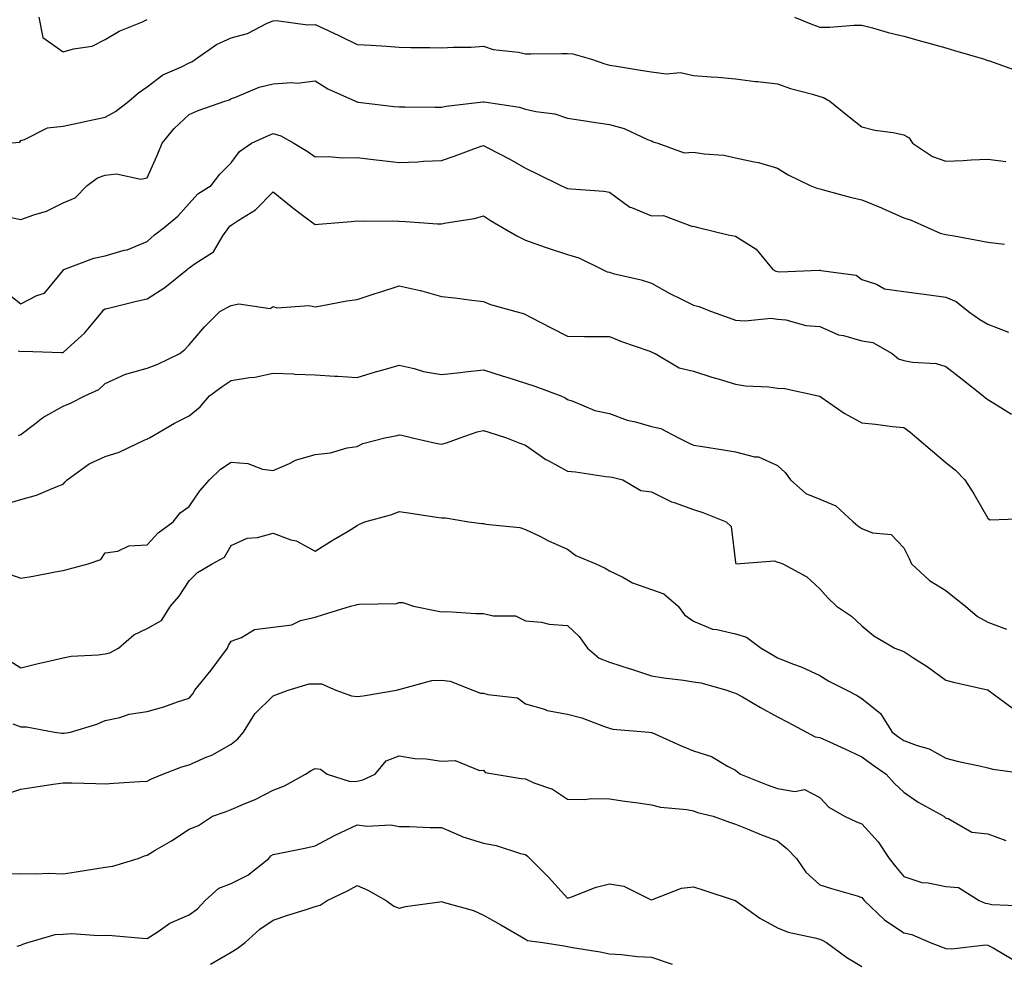
# Model space of a CAD drawing. Units: inches. Extents: x 920963 to 923603, y 7377098 to 7379738.
# Drawn here: x 921608 to 921842, y 7378617 to 7378841 of the extents above; entities that cross this region are included whole.
import ezdxf

# ---------------------------------------------------------------- set-up
doc = ezdxf.new("R2010")
doc.units = ezdxf.units.IN
doc.header["$MEASUREMENT"] = 0
doc.layers.add('Contour_92097377', color=7, linetype='Continuous', true_color=0xa0b8dd)

msp = doc.modelspace()

# ---------------------------------------------------------------- linework, layer by layer
at = {"layer": 'Contour_92097377'}
for points in [[(921612.29, 7378841.92, 3373), (921613.23, 7378837.1, 3373), (921618.05, 7378833.65, 3373), (921620.55, 7378834.42, 3373), (921624.97, 7378835, 3373), (921628.05, 7378836.59, 3373), (921631.41, 7378838.56, 3373), (921636.94, 7378840.81, 3373), (921638.05, 7378841.33, 3373)], [(921792.07, 7378841.92, 3373), (921796.32, 7378840.19, 3373), (921798.05, 7378839.55, 3373), (921800.44, 7378839.53, 3373), (921806.18, 7378840.05, 3373), (921808.05, 7378840.03, 3373), (921810.61, 7378839.36, 3373), (921814.36, 7378838.23, 3373), (921818.05, 7378837.36, 3373), (921822.31, 7378836.18, 3373), (921824.34, 7378835.63, 3373), (921828.05, 7378834.61, 3373), (921830.14, 7378834.01, 3373), (921837.25, 7378831.92, 3373), (921837.84, 7378831.7, 3373), (921838.05, 7378831.61, 3373), (921838.47, 7378831.5, 3373), (921845.23, 7378829.1, 3373)], [(921604.91, 7378811.92, 3372), (921607.76, 7378812.21, 3372), (921608.05, 7378812.6, 3372), (921608.93, 7378812.8, 3372), (921614.36, 7378815.6, 3372), (921618.05, 7378815.99, 3372), (921622.94, 7378817.03, 3372), (921623.23, 7378817.1, 3372), (921628.05, 7378818.17, 3372), (921630.51, 7378819.46, 3372), (921633.72, 7378821.92, 3372), (921636.02, 7378823.95, 3372), (921638.05, 7378825.39, 3372), (921641.79, 7378828.18, 3372), (921646.24, 7378830.11, 3372), (921648.05, 7378831.05, 3372), (921648.66, 7378831.32, 3372), (921649.56, 7378831.92, 3372), (921654.56, 7378835.41, 3372), (921658.05, 7378837.01, 3372), (921661.93, 7378838.04, 3372), (921666.63, 7378840.5, 3372), (921668.05, 7378841.07, 3372), (921668.82, 7378841.15, 3372), (921676.2, 7378840.07, 3372), (921678.05, 7378840.19, 3372), (921681.32, 7378838.65, 3372), (921683.68, 7378837.55, 3372), (921688.05, 7378835.45, 3372), (921691.35, 7378835.22, 3372), (921694.98, 7378834.99, 3372), (921698.05, 7378834.78, 3372), (921700.82, 7378834.69, 3372), (921705.3, 7378834.67, 3372), (921708.05, 7378834.59, 3372), (921710.94, 7378834.8, 3372), (921715.16, 7378834.81, 3372), (921718.05, 7378835.05, 3372), (921720.37, 7378834.25, 3372), (921726.38, 7378833.6, 3372), (921728.05, 7378833.19, 3372), (921729.36, 7378833.23, 3372), (921736.72, 7378833.25, 3372), (921738.05, 7378833.29, 3372), (921739.34, 7378833.22, 3372), (921743.78, 7378831.92, 3372), (921746.92, 7378830.79, 3372), (921748.05, 7378830.51, 3372), (921749.71, 7378830.25, 3372), (921755.41, 7378829.28, 3372), (921758.05, 7378828.89, 3372), (921761.53, 7378828.44, 3372), (921764.92, 7378828.79, 3372), (921768.05, 7378828.08, 3372), (921772.24, 7378827.73, 3372), (921773.79, 7378827.66, 3372), (921778.05, 7378827.27, 3372), (921782.75, 7378826.62, 3372), (921783.36, 7378826.61, 3372), (921788.05, 7378826.09, 3372), (921791.12, 7378824.99, 3372), (921796.37, 7378823.6, 3372), (921798.05, 7378823.08, 3372), (921798.94, 7378822.81, 3372), (921800.45, 7378821.92, 3372), (921804.66, 7378818.53, 3372), (921808.05, 7378815.82, 3372), (921811.18, 7378815.06, 3372), (921815.51, 7378814.46, 3372), (921818.05, 7378813.94, 3372), (921819.37, 7378813.24, 3372), (921820.16, 7378811.92, 3372), (921824.88, 7378808.75, 3372), (921828.05, 7378807.68, 3372), (921832.18, 7378807.8, 3372), (921834.12, 7378807.99, 3372), (921838.05, 7378808.12, 3372), (921842.37, 7378807.61, 3372)], [(921605.71, 7378794.26, 3371), (921608.05, 7378793.83, 3371), (921611.09, 7378794.96, 3371), (921614.15, 7378795.82, 3371), (921618.05, 7378797.77, 3371), (921620.97, 7378799, 3371), (921623.77, 7378801.92, 3371), (921626.28, 7378803.69, 3371), (921628.05, 7378804.37, 3371), (921630.81, 7378804.68, 3371), (921636.6, 7378803.37, 3371), (921638.05, 7378803.72, 3371), (921640.58, 7378809.39, 3371), (921641.62, 7378811.92, 3371), (921644.51, 7378815.45, 3371), (921648.05, 7378818.8, 3371), (921650.24, 7378819.73, 3371), (921656.56, 7378821.92, 3371), (921657.66, 7378822.3, 3371), (921658.05, 7378822.54, 3371), (921658.95, 7378822.82, 3371), (921664.7, 7378825.27, 3371), (921668.05, 7378826.04, 3371), (921672.51, 7378826.38, 3371), (921673.74, 7378826.23, 3371), (921678.05, 7378826.74, 3371), (921681.01, 7378824.88, 3371), (921687.63, 7378821.92, 3371), (921687.92, 7378821.79, 3371), (921688.05, 7378821.76, 3371), (921688.23, 7378821.74, 3371), (921696.84, 7378820.71, 3371), (921698.05, 7378820.56, 3371), (921699.36, 7378820.61, 3371), (921706.62, 7378820.49, 3371), (921708.05, 7378820.54, 3371), (921709.19, 7378820.78, 3371), (921717.89, 7378821.76, 3371), (921718.05, 7378821.79, 3371), (921718.22, 7378821.75, 3371), (921726.61, 7378820.48, 3371), (921728.05, 7378820.06, 3371), (921730.51, 7378819.47, 3371), (921735.04, 7378818.91, 3371), (921738.05, 7378817.9, 3371), (921742.8, 7378817.17, 3371), (921743.22, 7378817.09, 3371), (921748.05, 7378816.43, 3371), (921751.56, 7378815.43, 3371), (921757.13, 7378812.84, 3371), (921758.05, 7378812.49, 3371), (921758.44, 7378812.31, 3371), (921759.57, 7378811.92, 3371), (921765.82, 7378809.69, 3371), (921768.05, 7378809.84, 3371), (921770.54, 7378809.43, 3371), (921775.21, 7378809.08, 3371), (921778.05, 7378808.5, 3371), (921782.47, 7378807.5, 3371), (921783.51, 7378807.38, 3371), (921788.05, 7378806.01, 3371), (921790.56, 7378804.43, 3371), (921795.76, 7378801.92, 3371), (921797.4, 7378801.27, 3371), (921798.05, 7378801.08, 3371), (921799.18, 7378800.79, 3371), (921805.27, 7378799.14, 3371), (921808.05, 7378798.47, 3371), (921812.72, 7378796.59, 3371), (921813.97, 7378796, 3371), (921818.05, 7378794.18, 3371), (921819.81, 7378793.68, 3371), (921823.67, 7378791.92, 3371), (921826.72, 7378790.59, 3371), (921828.05, 7378790.27, 3371), (921830.07, 7378789.9, 3371), (921835.14, 7378789.01, 3371), (921838.05, 7378788.45, 3371), (921842.05, 7378787.91, 3371)], [(921603.49, 7378777.36, 3370), (921608.05, 7378773.75, 3370), (921611.85, 7378775.73, 3370), (921613.66, 7378776.31, 3370), (921618.05, 7378781.67, 3370), (921618.12, 7378781.85, 3370), (921618.24, 7378781.92, 3370), (921625.37, 7378784.6, 3370), (921628.05, 7378785.14, 3370), (921632.63, 7378786.51, 3370), (921633.34, 7378786.63, 3370), (921638.05, 7378788.6, 3370), (921639.81, 7378790.16, 3370), (921642.13, 7378791.92, 3370), (921645.4, 7378794.57, 3370), (921648.05, 7378797.63, 3370), (921650.09, 7378799.88, 3370), (921653.29, 7378801.92, 3370), (921655.38, 7378804.59, 3370), (921658.05, 7378807.26, 3370), (921660, 7378809.97, 3370), (921662.87, 7378811.92, 3370), (921666.41, 7378813.56, 3370), (921668.05, 7378814.23, 3370), (921669.85, 7378813.71, 3370), (921672.97, 7378811.92, 3370), (921676.17, 7378810.03, 3370), (921678.05, 7378808.68, 3370), (921681.21, 7378808.75, 3370), (921684.59, 7378808.47, 3370), (921688.05, 7378808.54, 3370), (921691.86, 7378808.11, 3370), (921693.99, 7378807.86, 3370), (921698.05, 7378807.4, 3370), (921702.42, 7378807.55, 3370), (921703.82, 7378807.69, 3370), (921708.05, 7378807.85, 3370), (921711.09, 7378808.88, 3370), (921717.27, 7378811.14, 3370), (921718.05, 7378811.42, 3370), (921719.12, 7378810.85, 3370), (921724.32, 7378808.19, 3370), (921728.05, 7378806.05, 3370), (921730.81, 7378804.68, 3370), (921736.47, 7378801.92, 3370), (921737.53, 7378801.4, 3370), (921738.05, 7378801.18, 3370), (921738.9, 7378801.07, 3370), (921746.67, 7378800.54, 3370), (921748.05, 7378800.33, 3370), (921752.91, 7378796.78, 3370), (921753.28, 7378796.69, 3370), (921758.05, 7378794.7, 3370), (921760.86, 7378794.73, 3370), (921767.79, 7378792.18, 3370), (921768.05, 7378792.19, 3370), (921768.25, 7378792.12, 3370), (921769.14, 7378791.92, 3370), (921776.31, 7378790.18, 3370), (921778.05, 7378789.87, 3370), (921782.91, 7378786.78, 3370), (921786.89, 7378781.92, 3370), (921787.63, 7378781.5, 3370), (921788.05, 7378781.43, 3370), (921788.58, 7378781.39, 3370), (921797.91, 7378781.78, 3370), (921798.05, 7378781.76, 3370), (921798.29, 7378781.68, 3370), (921806.7, 7378780.57, 3370), (921808.05, 7378779.51, 3370), (921811.53, 7378778.44, 3370), (921813.49, 7378777.36, 3370), (921818.05, 7378776.69, 3370), (921822.29, 7378776.16, 3370), (921824.1, 7378775.87, 3370), (921828.05, 7378775.34, 3370), (921830.48, 7378774.35, 3370), (921833.47, 7378771.92, 3370), (921836.18, 7378770.06, 3370), (921838.05, 7378768.93, 3370), (921842.96, 7378767.02, 3370)], [(921607.42, 7378762.55, 3369), (921608.05, 7378762.44, 3369), (921608.6, 7378762.47, 3369), (921617.78, 7378762.19, 3369), (921618.05, 7378762.21, 3369), (921620.87, 7378764.74, 3369), (921623.19, 7378766.78, 3369), (921624.37, 7378768.24, 3369), (921627.45, 7378771.92, 3369), (921627.67, 7378772.3, 3369), (921628.05, 7378772.58, 3369), (921628.89, 7378772.76, 3369), (921635.55, 7378774.42, 3369), (921638.05, 7378774.93, 3369), (921642.3, 7378777.67, 3369), (921647.61, 7378781.92, 3369), (921647.84, 7378782.13, 3369), (921648.05, 7378782.29, 3369), (921649.48, 7378783.34, 3369), (921653.85, 7378786.13, 3369), (921656.09, 7378789.96, 3369), (921657.46, 7378791.92, 3369), (921657.74, 7378792.23, 3369), (921658.05, 7378792.44, 3369), (921659.68, 7378793.55, 3369), (921663.84, 7378796.13, 3369), (921668.05, 7378800.35, 3369), (921672.69, 7378796.56, 3369), (921675.34, 7378794.63, 3369), (921678.05, 7378792.62, 3369), (921678.84, 7378792.71, 3369), (921686.61, 7378793.36, 3369), (921688.05, 7378793.53, 3369), (921689.57, 7378793.44, 3369), (921696.44, 7378793.53, 3369), (921698.05, 7378793.44, 3369), (921699.5, 7378793.37, 3369), (921707.15, 7378792.82, 3369), (921708.05, 7378792.77, 3369), (921709.17, 7378793.04, 3369), (921715.92, 7378794.06, 3369), (921718.05, 7378794.69, 3369), (921719.71, 7378793.58, 3369), (921722.57, 7378791.92, 3369), (921726.04, 7378789.91, 3369), (921728.05, 7378788.9, 3369), (921732.71, 7378787.26, 3369), (921733.2, 7378787.07, 3369), (921738.05, 7378785.53, 3369), (921740.79, 7378784.66, 3369), (921746.36, 7378781.92, 3369), (921747.51, 7378781.38, 3369), (921748.05, 7378781.26, 3369), (921748.96, 7378781.01, 3369), (921755.62, 7378779.49, 3369), (921758.05, 7378778.69, 3369), (921762.38, 7378776.25, 3369), (921764.99, 7378774.98, 3369), (921768.05, 7378773.41, 3369), (921769.28, 7378773.15, 3369), (921772.3, 7378771.92, 3369), (921776.53, 7378770.4, 3369), (921778.05, 7378769.89, 3369), (921780.28, 7378769.69, 3369), (921786.48, 7378770.35, 3369), (921788.05, 7378770.13, 3369), (921790, 7378769.97, 3369), (921794.72, 7378768.59, 3369), (921798.05, 7378768.41, 3369), (921802.56, 7378766.43, 3369), (921803.71, 7378766.26, 3369), (921808.05, 7378765, 3369), (921810.68, 7378764.55, 3369), (921815.32, 7378761.92, 3369), (921816.81, 7378760.68, 3369), (921818.05, 7378760.29, 3369), (921820.11, 7378759.86, 3369), (921825.72, 7378759.59, 3369), (921828.05, 7378758.86, 3369), (921831.97, 7378755.84, 3369), (921836.95, 7378751.92, 3369), (921837.53, 7378751.4, 3369), (921838.05, 7378751.05, 3369), (921840.49, 7378749.48, 3369), (921843.68, 7378747.55, 3369)], [(921607.47, 7378742.49, 3368), (921608.05, 7378742.73, 3368), (921611.25, 7378745.12, 3368), (921613.27, 7378746.7, 3368), (921618.05, 7378749.41, 3368), (921619.81, 7378750.16, 3368), (921623.23, 7378751.92, 3368), (921626.54, 7378753.43, 3368), (921628.05, 7378754.84, 3368), (921632.92, 7378757.05, 3368), (921633.22, 7378757.09, 3368), (921638.05, 7378758.46, 3368), (921640.57, 7378759.4, 3368), (921645.84, 7378761.92, 3368), (921647.04, 7378762.93, 3368), (921648.05, 7378764.04, 3368), (921651.68, 7378768.29, 3368), (921655.36, 7378771.92, 3368), (921657.09, 7378772.88, 3368), (921658.05, 7378773.35, 3368), (921659.87, 7378773.74, 3368), (921667.3, 7378772.67, 3368), (921668.05, 7378773.1, 3368), (921668.91, 7378772.78, 3368), (921676.64, 7378773.33, 3368), (921678.05, 7378773.06, 3368), (921679.4, 7378773.27, 3368), (921685.53, 7378774.44, 3368), (921688.05, 7378774.8, 3368), (921692.33, 7378776.2, 3368), (921693.4, 7378776.57, 3368), (921698.05, 7378778.02, 3368), (921703.01, 7378776.96, 3368), (921703.08, 7378776.95, 3368), (921708.05, 7378775.52, 3368), (921711.29, 7378775.16, 3368), (921715.33, 7378774.64, 3368), (921718.05, 7378774.33, 3368), (921719.72, 7378773.59, 3368), (921725.75, 7378771.92, 3368), (921727.58, 7378771.45, 3368), (921728.05, 7378771.26, 3368), (921729.43, 7378770.54, 3368), (921734.15, 7378768.02, 3368), (921738.05, 7378766.05, 3368), (921742.12, 7378765.99, 3368), (921743.94, 7378766.03, 3368), (921748.05, 7378765.96, 3368), (921750.92, 7378764.79, 3368), (921757.42, 7378762.55, 3368), (921758.05, 7378762.32, 3368), (921758.32, 7378762.19, 3368), (921758.94, 7378761.92, 3368), (921764.66, 7378758.53, 3368), (921768.05, 7378757.75, 3368), (921772.43, 7378756.31, 3368), (921774.13, 7378755.84, 3368), (921778.05, 7378754.65, 3368), (921780.38, 7378754.25, 3368), (921785.98, 7378753.99, 3368), (921788.05, 7378753.7, 3368), (921789.77, 7378753.64, 3368), (921797.68, 7378751.92, 3368), (921797.97, 7378751.84, 3368), (921798.05, 7378751.8, 3368), (921798.41, 7378751.56, 3368), (921803.89, 7378747.77, 3368), (921808.05, 7378745.49, 3368), (921811.3, 7378745.17, 3368), (921815.34, 7378744.62, 3368), (921818.05, 7378744.34, 3368), (921819.5, 7378743.37, 3368), (921821.16, 7378741.92, 3368), (921824.88, 7378738.75, 3368), (921828.05, 7378736.03, 3368), (921830.37, 7378734.25, 3368), (921832.57, 7378731.92, 3368), (921834.7, 7378728.57, 3368), (921838.05, 7378722.84, 3368), (921838.5, 7378722.37, 3368), (921847.24, 7378722.73, 3368)], [(921603.95, 7378726.02, 3367), (921608.05, 7378727.26, 3367), (921611.73, 7378728.24, 3367), (921616.4, 7378730.27, 3367), (921618.05, 7378730.85, 3367), (921618.54, 7378731.43, 3367), (921619.04, 7378731.92, 3367), (921624.26, 7378735.71, 3367), (921628.05, 7378737.5, 3367), (921631.44, 7378738.53, 3367), (921637.55, 7378741.42, 3367), (921638.05, 7378741.61, 3367), (921638.26, 7378741.71, 3367), (921638.63, 7378741.92, 3367), (921644.59, 7378745.38, 3367), (921648.05, 7378747.15, 3367), (921650.67, 7378749.3, 3367), (921652.87, 7378751.92, 3367), (921655.88, 7378754.09, 3367), (921658.05, 7378755.55, 3367), (921662.39, 7378756.26, 3367), (921663.66, 7378756.32, 3367), (921668.05, 7378757.28, 3367), (921672.87, 7378757.09, 3367), (921673.21, 7378757.08, 3367), (921678.05, 7378756.9, 3367), (921682.72, 7378756.59, 3367), (921683.44, 7378756.53, 3367), (921688.05, 7378756.22, 3367), (921692.38, 7378757.6, 3367), (921694.2, 7378758.07, 3367), (921698.05, 7378759.2, 3367), (921701.56, 7378758.42, 3367), (921703.84, 7378757.71, 3367), (921708.05, 7378756.95, 3367), (921712.5, 7378757.47, 3367), (921713.74, 7378757.61, 3367), (921718.05, 7378758.11, 3367), (921722.72, 7378756.59, 3367), (921723.66, 7378756.31, 3367), (921728.05, 7378754.94, 3367), (921730.31, 7378754.17, 3367), (921736.49, 7378751.92, 3367), (921737.54, 7378751.41, 3367), (921738.05, 7378751.01, 3367), (921739.33, 7378750.64, 3367), (921744.53, 7378748.41, 3367), (921748.05, 7378747.71, 3367), (921752.27, 7378746.14, 3367), (921754.24, 7378745.73, 3367), (921758.05, 7378744.62, 3367), (921760.28, 7378744.15, 3367), (921764.47, 7378741.92, 3367), (921766.81, 7378740.68, 3367), (921768.05, 7378740.17, 3367), (921770.16, 7378739.81, 3367), (921775.2, 7378739.07, 3367), (921778.05, 7378738.56, 3367), (921782.55, 7378737.42, 3367), (921783.51, 7378737.38, 3367), (921788.05, 7378735.3, 3367), (921789.81, 7378733.69, 3367), (921791.12, 7378731.92, 3367), (921794.78, 7378728.65, 3367), (921798.05, 7378727.31, 3367), (921801.86, 7378725.73, 3367), (921806.03, 7378721.92, 3367), (921807.11, 7378720.98, 3367), (921808.05, 7378720.31, 3367), (921810.65, 7378719.32, 3367), (921815.05, 7378718.92, 3367), (921818.05, 7378715.72, 3367), (921819.3, 7378713.18, 3367), (921819.92, 7378711.92, 3367), (921824.15, 7378708.02, 3367), (921828.05, 7378705.57, 3367), (921830.11, 7378703.98, 3367), (921832.75, 7378701.92, 3367), (921835.57, 7378699.44, 3367), (921838.05, 7378698.1, 3367), (921842.52, 7378696.39, 3367)], [(921605.56, 7378709.44, 3366), (921608.05, 7378708.52, 3366), (921610.98, 7378708.98, 3366), (921616.18, 7378710.06, 3366), (921618.05, 7378710.38, 3366), (921619.3, 7378710.67, 3366), (921624.07, 7378711.92, 3366), (921627.01, 7378712.96, 3366), (921628.05, 7378714.58, 3366), (921631.12, 7378714.99, 3366), (921633.71, 7378716.26, 3366), (921638.05, 7378716.5, 3366), (921640.65, 7378719.32, 3366), (921644.27, 7378721.92, 3366), (921645.92, 7378724.05, 3366), (921648.05, 7378725.61, 3366), (921650.63, 7378729.34, 3366), (921652.86, 7378731.92, 3366), (921655.49, 7378734.48, 3366), (921658.05, 7378736.14, 3366), (921661.98, 7378735.84, 3366), (921665.53, 7378734.45, 3366), (921668.05, 7378734.1, 3366), (921671.91, 7378735.78, 3366), (921673.39, 7378736.58, 3366), (921678.05, 7378737.96, 3366), (921681.65, 7378738.32, 3366), (921685.63, 7378739.5, 3366), (921688.05, 7378739.85, 3366), (921689.41, 7378740.56, 3366), (921694.63, 7378741.92, 3366), (921697.51, 7378742.46, 3366), (921698.05, 7378742.61, 3366), (921698.64, 7378742.51, 3366), (921701.15, 7378741.92, 3366), (921706.74, 7378740.61, 3366), (921708.05, 7378740.38, 3366), (921709.28, 7378740.69, 3366), (921712.53, 7378741.92, 3366), (921716.61, 7378743.36, 3366), (921718.05, 7378743.68, 3366), (921719.37, 7378743.24, 3366), (921723.52, 7378741.92, 3366), (921726.76, 7378740.62, 3366), (921728.05, 7378740.2, 3366), (921732.91, 7378736.78, 3366), (921733.46, 7378736.52, 3366), (921738.05, 7378734.01, 3366), (921739.97, 7378733.84, 3366), (921747.21, 7378732.75, 3366), (921748.05, 7378732.67, 3366), (921748.65, 7378732.52, 3366), (921751.22, 7378731.92, 3366), (921755.53, 7378729.4, 3366), (921758.05, 7378729.04, 3366), (921762.8, 7378726.67, 3366), (921763.46, 7378726.51, 3366), (921768.05, 7378724.9, 3366), (921770.28, 7378724.15, 3366), (921775.82, 7378721.92, 3366), (921776.96, 7378720.83, 3366), (921778.05, 7378712.24, 3366), (921778.1, 7378711.97, 3366), (921787.3, 7378712.67, 3366), (921788.05, 7378712.35, 3366), (921788.39, 7378712.26, 3366), (921789.31, 7378711.92, 3366), (921794.96, 7378708.83, 3366), (921798.05, 7378706.01, 3366), (921799.96, 7378703.84, 3366), (921802.03, 7378701.92, 3366), (921805.62, 7378699.49, 3366), (921808.05, 7378697.23, 3366), (921810.94, 7378694.81, 3366), (921815.91, 7378691.92, 3366), (921817.46, 7378691.33, 3366), (921818.05, 7378691.08, 3366), (921820.42, 7378689.55, 3366), (921823.65, 7378687.52, 3366), (921828.05, 7378684.33, 3366), (921829.91, 7378683.78, 3366), (921837.97, 7378682, 3366), (921838.05, 7378681.98, 3366), (921838.09, 7378681.96, 3366), (921838.16, 7378681.92, 3366), (921843.82, 7378677.69, 3366)], [(921605.15, 7378689.03, 3365), (921608.05, 7378687.22, 3365), (921611.8, 7378688.17, 3365), (921615.03, 7378688.9, 3365), (921618.05, 7378689.63, 3365), (921619.98, 7378689.99, 3365), (921626.42, 7378690.29, 3365), (921628.05, 7378690.53, 3365), (921629.2, 7378690.77, 3365), (921631.27, 7378691.92, 3365), (921634.93, 7378695.04, 3365), (921638.05, 7378696.6, 3365), (921641.48, 7378698.49, 3365), (921643.64, 7378701.92, 3365), (921645.69, 7378704.28, 3365), (921648.05, 7378707.9, 3365), (921650.06, 7378709.91, 3365), (921653.52, 7378711.92, 3365), (921656.44, 7378713.53, 3365), (921658.05, 7378716.27, 3365), (921661.88, 7378718.09, 3365), (921664.35, 7378718.22, 3365), (921668.05, 7378719.2, 3365), (921672.28, 7378717.68, 3365), (921673.53, 7378717.4, 3365), (921678.05, 7378714.95, 3365), (921682.33, 7378717.64, 3365), (921685.88, 7378719.75, 3365), (921688.05, 7378721.06, 3365), (921688.57, 7378721.4, 3365), (921689.85, 7378721.92, 3365), (921696.28, 7378723.69, 3365), (921698.05, 7378724.43, 3365), (921700.23, 7378724.1, 3365), (921706.91, 7378723.06, 3365), (921708.05, 7378722.88, 3365), (921709.03, 7378722.9, 3365), (921714.56, 7378721.92, 3365), (921717.67, 7378721.54, 3365), (921718.05, 7378721.5, 3365), (921718.6, 7378721.37, 3365), (921726.7, 7378720.57, 3365), (921728.05, 7378720.13, 3365), (921731.48, 7378718.49, 3365), (921733.58, 7378717.45, 3365), (921738.05, 7378715.45, 3365), (921740.08, 7378713.95, 3365), (921744.8, 7378711.92, 3365), (921747.03, 7378710.9, 3365), (921748.05, 7378710.29, 3365), (921751.22, 7378708.75, 3365), (921753.55, 7378707.42, 3365), (921758.05, 7378705.83, 3365), (921760.96, 7378704.83, 3365), (921764.37, 7378701.92, 3365), (921765.93, 7378699.8, 3365), (921768.05, 7378698.28, 3365), (921772.53, 7378696.4, 3365), (921773.62, 7378696.35, 3365), (921778.05, 7378695.27, 3365), (921780.61, 7378694.48, 3365), (921784.15, 7378691.92, 3365), (921786.59, 7378690.47, 3365), (921788.05, 7378689.64, 3365), (921791.85, 7378688.12, 3365), (921793.63, 7378687.5, 3365), (921798.05, 7378685.4, 3365), (921800.22, 7378684.09, 3365), (921804.52, 7378681.92, 3365), (921806.84, 7378680.72, 3365), (921808.05, 7378679.96, 3365), (921812.5, 7378676.37, 3365), (921815.27, 7378671.92, 3365), (921816.88, 7378670.76, 3365), (921818.05, 7378669.94, 3365), (921821.25, 7378668.72, 3365), (921824.09, 7378667.97, 3365), (921828.05, 7378665.78, 3365), (921831.05, 7378664.92, 3365), (921836.06, 7378663.9, 3365), (921838.05, 7378663.41, 3365), (921839.27, 7378663.14, 3365), (921848.05, 7378661.92, 3365)], [(921606.08, 7378673.9, 3364), (921608.05, 7378673.17, 3364), (921609.36, 7378673.23, 3364), (921616.06, 7378671.92, 3364), (921617.79, 7378671.66, 3364), (921618.05, 7378671.66, 3364), (921618.3, 7378671.67, 3364), (921619.86, 7378671.92, 3364), (921626.12, 7378673.85, 3364), (921628.05, 7378674.7, 3364), (921631.55, 7378675.42, 3364), (921633.77, 7378676.2, 3364), (921638.05, 7378676.81, 3364), (921642.01, 7378677.96, 3364), (921645.27, 7378679.14, 3364), (921648.05, 7378680.04, 3364), (921648.95, 7378681.02, 3364), (921649.44, 7378681.92, 3364), (921653.29, 7378686.68, 3364), (921654.66, 7378688.53, 3364), (921657.21, 7378691.92, 3364), (921657.41, 7378692.56, 3364), (921658.05, 7378693.58, 3364), (921660.54, 7378694.41, 3364), (921663.63, 7378696.34, 3364), (921668.05, 7378696.92, 3364), (921672.52, 7378697.45, 3364), (921674.58, 7378698.45, 3364), (921678.05, 7378699.27, 3364), (921680.03, 7378699.94, 3364), (921686.42, 7378701.92, 3364), (921687.77, 7378702.2, 3364), (921688.05, 7378702.27, 3364), (921688.5, 7378702.37, 3364), (921697.42, 7378702.55, 3364), (921698.05, 7378702.78, 3364), (921698.87, 7378702.74, 3364), (921701.45, 7378701.92, 3364), (921706.91, 7378700.78, 3364), (921708.05, 7378700.57, 3364), (921709.39, 7378700.58, 3364), (921716.29, 7378700.16, 3364), (921718.05, 7378700.18, 3364), (921720.37, 7378699.6, 3364), (921725.7, 7378699.57, 3364), (921728.05, 7378698.42, 3364), (921731.9, 7378698.07, 3364), (921733.71, 7378697.58, 3364), (921738.05, 7378697.32, 3364), (921740.8, 7378694.67, 3364), (921742.83, 7378691.92, 3364), (921745.63, 7378689.5, 3364), (921748.05, 7378688.55, 3364), (921753, 7378686.97, 3364), (921753.08, 7378686.95, 3364), (921758.05, 7378685.36, 3364), (921760.95, 7378684.82, 3364), (921765.69, 7378684.28, 3364), (921768.05, 7378683.89, 3364), (921769.78, 7378683.65, 3364), (921775.95, 7378681.92, 3364), (921777.48, 7378681.35, 3364), (921778.05, 7378681.23, 3364), (921779.68, 7378680.3, 3364), (921783.95, 7378677.82, 3364), (921788.05, 7378675.54, 3364), (921790.45, 7378674.32, 3364), (921794.88, 7378671.92, 3364), (921796.94, 7378670.81, 3364), (921798.05, 7378670.67, 3364), (921800.37, 7378669.6, 3364), (921804.07, 7378667.94, 3364), (921808.05, 7378666.03, 3364), (921810.44, 7378664.31, 3364), (921813.86, 7378661.92, 3364), (921815.86, 7378659.73, 3364), (921818.05, 7378657.67, 3364), (921821.45, 7378655.32, 3364), (921827.61, 7378651.92, 3364), (921827.84, 7378651.7, 3364), (921828.05, 7378651.51, 3364), (921828.59, 7378651.38, 3364), (921834.25, 7378648.12, 3364), (921838.05, 7378647.76, 3364), (921842.33, 7378646.2, 3364)], [(921603.17, 7378656.8, 3363), (921608.05, 7378658.41, 3363), (921611.08, 7378658.89, 3363), (921615.68, 7378659.55, 3363), (921618.05, 7378659.92, 3363), (921620.12, 7378659.85, 3363), (921625.83, 7378659.7, 3363), (921628.05, 7378659.63, 3363), (921630.17, 7378659.8, 3363), (921636.3, 7378660.17, 3363), (921638.05, 7378660.31, 3363), (921639.14, 7378660.83, 3363), (921641.8, 7378661.92, 3363), (921646.3, 7378663.67, 3363), (921648.05, 7378664.14, 3363), (921652.08, 7378665.95, 3363), (921653.48, 7378666.49, 3363), (921658.05, 7378669.09, 3363), (921659.65, 7378670.32, 3363), (921660.99, 7378671.92, 3363), (921663.68, 7378676.29, 3363), (921668.05, 7378680.56, 3363), (921669.04, 7378680.93, 3363), (921671.6, 7378681.92, 3363), (921676.57, 7378683.4, 3363), (921678.05, 7378683.45, 3363), (921679.52, 7378683.39, 3363), (921682.92, 7378681.92, 3363), (921686.67, 7378680.54, 3363), (921688.05, 7378680.44, 3363), (921689.42, 7378680.55, 3363), (921697.37, 7378681.92, 3363), (921697.88, 7378682.09, 3363), (921698.05, 7378682.11, 3363), (921698.26, 7378682.13, 3363), (921705.76, 7378684.21, 3363), (921708.05, 7378684.33, 3363), (921710.18, 7378684.05, 3363), (921715.54, 7378681.92, 3363), (921717.35, 7378681.22, 3363), (921718.05, 7378681.22, 3363), (921719.12, 7378680.85, 3363), (921726.2, 7378680.07, 3363), (921728.05, 7378678.7, 3363), (921732.61, 7378677.36, 3363), (921733.21, 7378677.08, 3363), (921738.05, 7378676.19, 3363), (921741.44, 7378675.31, 3363), (921746.61, 7378673.36, 3363), (921748.05, 7378672.91, 3363), (921748.81, 7378672.68, 3363), (921757.47, 7378671.92, 3363), (921758, 7378671.87, 3363), (921758.05, 7378671.87, 3363), (921758.14, 7378671.83, 3363), (921764.91, 7378668.78, 3363), (921768.05, 7378667.5, 3363), (921772.29, 7378666.16, 3363), (921776.16, 7378663.81, 3363), (921778.05, 7378662.88, 3363), (921778.56, 7378662.43, 3363), (921779.18, 7378661.92, 3363), (921785.55, 7378659.42, 3363), (921788.05, 7378658.57, 3363), (921792.16, 7378657.81, 3363), (921794.41, 7378658.28, 3363), (921798.05, 7378656.39, 3363), (921800.22, 7378654.09, 3363), (921803.98, 7378651.92, 3363), (921806.78, 7378650.64, 3363), (921808.05, 7378650.16, 3363), (921811.97, 7378645.84, 3363), (921814.57, 7378641.92, 3363), (921816.12, 7378639.99, 3363), (921818.05, 7378637.64, 3363), (921822.34, 7378636.21, 3363), (921823.84, 7378636.13, 3363), (921828.05, 7378635.22, 3363), (921831.09, 7378634.96, 3363), (921835.95, 7378631.92, 3363), (921837.39, 7378631.26, 3363), (921838.05, 7378631.17, 3363), (921839.02, 7378630.95, 3363), (921846.75, 7378630.62, 3363)], [(921604.39, 7378638.26, 3362), (921608.05, 7378638.34, 3362), (921611.73, 7378638.24, 3362), (921614.5, 7378638.37, 3362), (921618.05, 7378638.25, 3362), (921621.22, 7378638.75, 3362), (921625.59, 7378639.46, 3362), (921628.05, 7378639.85, 3362), (921629.9, 7378640.07, 3362), (921635.91, 7378641.92, 3362), (921637.42, 7378642.55, 3362), (921638.05, 7378642.71, 3362), (921639.99, 7378643.86, 3362), (921643.89, 7378646.08, 3362), (921648.05, 7378648.84, 3362), (921650.25, 7378649.72, 3362), (921653.65, 7378651.92, 3362), (921656.87, 7378653.1, 3362), (921658.05, 7378653.55, 3362), (921660.96, 7378654.83, 3362), (921663.96, 7378656.01, 3362), (921668.05, 7378658.12, 3362), (921670.77, 7378659.2, 3362), (921675.73, 7378661.92, 3362), (921677.12, 7378662.85, 3362), (921678.05, 7378663.3, 3362), (921679.3, 7378663.16, 3362), (921680.92, 7378661.92, 3362), (921686.36, 7378660.22, 3362), (921688.05, 7378660.3, 3362), (921689.39, 7378660.58, 3362), (921692.3, 7378661.92, 3362), (921694.89, 7378665.08, 3362), (921698.05, 7378666.28, 3362), (921701.77, 7378665.64, 3362), (921704.41, 7378665.56, 3362), (921708.05, 7378665.07, 3362), (921711.33, 7378665.2, 3362), (921717.14, 7378662.83, 3362), (921718.05, 7378662.92, 3362), (921718.49, 7378662.37, 3362), (921720.87, 7378661.92, 3362), (921727.07, 7378660.94, 3362), (921728.05, 7378660.81, 3362), (921730.08, 7378659.89, 3362), (921734.47, 7378658.34, 3362), (921738.05, 7378655.99, 3362), (921742.02, 7378655.9, 3362), (921743.82, 7378656.15, 3362), (921748.05, 7378656.09, 3362), (921751.67, 7378655.54, 3362), (921754.86, 7378655.11, 3362), (921758.05, 7378654.64, 3362), (921760.19, 7378654.06, 3362), (921766.44, 7378653.53, 3362), (921768.05, 7378653.2, 3362), (921768.99, 7378652.86, 3362), (921772.69, 7378651.92, 3362), (921776.63, 7378650.51, 3362), (921778.05, 7378650.08, 3362), (921781.16, 7378648.81, 3362), (921783.78, 7378647.65, 3362), (921788.05, 7378646.1, 3362), (921790.35, 7378644.22, 3362), (921792.52, 7378641.92, 3362), (921794.77, 7378638.64, 3362), (921798.05, 7378635.63, 3362), (921800.87, 7378634.74, 3362), (921806.99, 7378632.99, 3362), (921808.05, 7378632.66, 3362), (921808.38, 7378632.25, 3362), (921808.65, 7378631.92, 3362), (921813.44, 7378627.31, 3362), (921818.05, 7378624.22, 3362), (921819.96, 7378623.83, 3362), (921824.32, 7378621.92, 3362), (921827.03, 7378620.9, 3362), (921828.05, 7378620.51, 3362), (921829.52, 7378620.45, 3362), (921837.46, 7378621.34, 3362), (921838.05, 7378621.3, 3362), (921839.31, 7378620.66, 3362), (921844.01, 7378617.88, 3362)], [(921607.15, 7378621.02, 3361), (921608.05, 7378621.28, 3361), (921608.47, 7378621.5, 3361), (921609.71, 7378621.92, 3361), (921616.15, 7378623.82, 3361), (921618.05, 7378623.93, 3361), (921620.16, 7378624.03, 3361), (921626.38, 7378623.58, 3361), (921628.05, 7378623.69, 3361), (921629.72, 7378623.59, 3361), (921637, 7378622.97, 3361), (921638.05, 7378622.9, 3361), (921640.69, 7378624.56, 3361), (921643.48, 7378626.49, 3361), (921648.05, 7378628.52, 3361), (921650.03, 7378629.94, 3361), (921651.86, 7378631.92, 3361), (921655.13, 7378634.84, 3361), (921658.05, 7378635.96, 3361), (921662.01, 7378637.97, 3361), (921667.01, 7378641.92, 3361), (921667.47, 7378642.49, 3361), (921668.05, 7378642.85, 3361), (921669.25, 7378643.12, 3361), (921675.59, 7378644.38, 3361), (921678.05, 7378644.94, 3361), (921682.64, 7378647.33, 3361), (921684.17, 7378648.04, 3361), (921688.05, 7378649.93, 3361), (921690.35, 7378649.62, 3361), (921696.05, 7378649.92, 3361), (921698.05, 7378649.5, 3361), (921700.47, 7378649.5, 3361), (921705.38, 7378649.25, 3361), (921708.05, 7378649.25, 3361), (921712.67, 7378647.3, 3361), (921713.17, 7378647.04, 3361), (921718.05, 7378645.53, 3361), (921721.08, 7378644.95, 3361), (921726.86, 7378643.11, 3361), (921728.05, 7378642.83, 3361), (921728.57, 7378642.44, 3361), (921729.1, 7378641.92, 3361), (921733.58, 7378637.45, 3361), (921738.05, 7378632.46, 3361), (921738.84, 7378632.7, 3361), (921744.86, 7378635.11, 3361), (921748.05, 7378635.9, 3361), (921751.46, 7378635.33, 3361), (921757.8, 7378632.17, 3361), (921758.05, 7378632.09, 3361), (921758.26, 7378632.13, 3361), (921765.14, 7378634.82, 3361), (921768.05, 7378635.15, 3361), (921770.53, 7378634.4, 3361), (921777.97, 7378631.92, 3361), (921778.05, 7378631.89, 3361), (921778.14, 7378631.83, 3361), (921783.83, 7378627.7, 3361), (921788.05, 7378625.43, 3361), (921790.52, 7378624.39, 3361), (921796.92, 7378623.06, 3361), (921798.05, 7378622.7, 3361), (921798.64, 7378622.51, 3361), (921799.66, 7378621.92, 3361), (921804.47, 7378618.34, 3361), (921808.05, 7378616.21, 3361)], [(921653.17, 7378616.8, 3360), (921658.05, 7378619.61, 3360), (921659.46, 7378620.51, 3360), (921661.37, 7378621.92, 3360), (921664.9, 7378625.07, 3360), (921668.05, 7378627.22, 3360), (921671.53, 7378628.44, 3360), (921675.87, 7378629.74, 3360), (921678.05, 7378630.45, 3360), (921679.21, 7378630.76, 3360), (921680.92, 7378631.92, 3360), (921685.75, 7378634.23, 3360), (921688.05, 7378635.45, 3360), (921690.53, 7378634.39, 3360), (921694.93, 7378631.92, 3360), (921696.72, 7378630.59, 3360), (921698.05, 7378630.1, 3360), (921699.51, 7378630.46, 3360), (921707.7, 7378631.58, 3360), (921708.05, 7378631.65, 3360), (921708.48, 7378631.49, 3360), (921715.7, 7378629.57, 3360), (921718.05, 7378628.41, 3360), (921722.23, 7378626.11, 3360), (921726.13, 7378623.84, 3360), (921728.05, 7378622.74, 3360), (921728.55, 7378622.42, 3360), (921732.22, 7378621.92, 3360), (921737.28, 7378621.15, 3360), (921738.05, 7378620.95, 3360), (921739.25, 7378620.72, 3360), (921745.83, 7378619.7, 3360), (921748.05, 7378619.24, 3360), (921750.89, 7378619.08, 3360), (921754.74, 7378618.61, 3360), (921758.05, 7378618.45, 3360), (921762.93, 7378616.8, 3360)]]:
    msp.add_polyline3d(points, dxfattribs=at)

doc.saveas('drawing.dxf')
